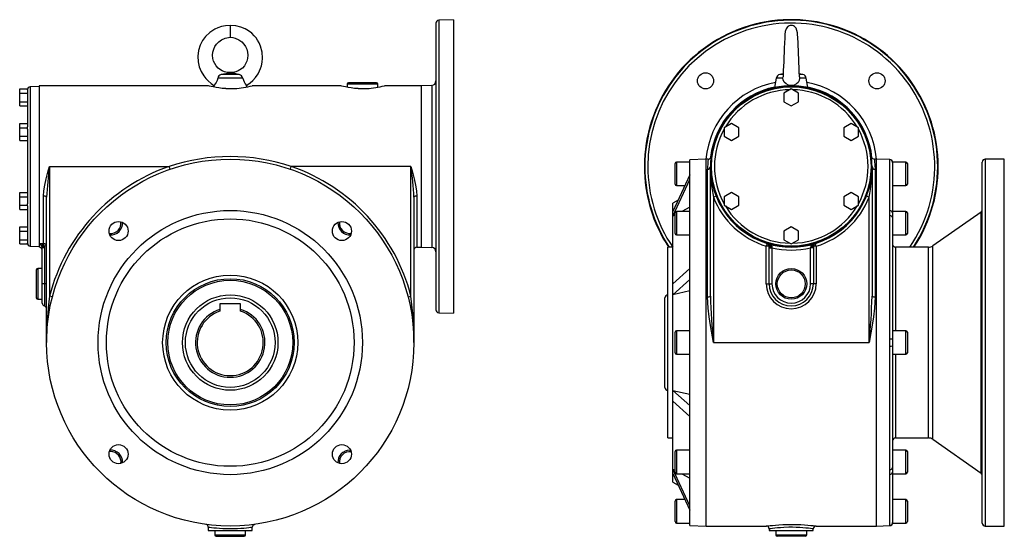
# Model space of a CAD drawing. Extents: x -548 to 922, y -548 to 548.
# Drawn here: x 252 to 922, y -176 to 176 of the extents above; entities that cross this region are included whole.
import ezdxf

# ---------------------------------------------------------------- set-up
doc = ezdxf.new("R2010")
doc.units = 0
doc.linetypes.add('SLD-PLNÁ', pattern=[0])
doc.layers.add('VIDITELNE', color=2, linetype='SLD-PLNÁ')

msp = doc.modelspace()

# ---------------------------------------------------------------- linework, layer by layer
at = {"layer": 'VIDITELNE', "color": 2, "linetype": 'SLD-PLNÁ'}
for p, q in [((547.65, 176), (537.58, 175.65)), ((537.58, 175.65), (537.58, -23.65)), ((547.65, 176), (547.65, -24)), ((395.65, 172), (395.65, 164)), ((535.65, 173.65), (535.65, -21.65)), ((404.17, 136.19), (387.13, 136.19)), ((401.84, 138.62), (389.46, 138.62)), ((395.65, 140), (395.65, 139.64)), ((767.27, 136.19), (766.14, 129.81)), ((771.83, 136.19), (767.27, 136.19)), ((772, 139.03), (769.7, 138.62)), ((771.87, 138.62), (769.7, 138.62)), ((771.83, 136.19), (771.91, 137.1)), ((785.3, 138.62), (782.98, 139.03)), ((785.3, 138.62), (783.02, 138.62)), ((787.73, 136.19), (783.17, 136.19)), ((788.86, 129.81), (787.73, 136.19)), ((252.35, 128.77), (257.65, 128.77)), ((252.35, 125.89), (252.35, 128.77)), ((257.65, 128.28), (257.65, 128.77)), ((257.65, 128.28), (257.65, 102.88)), ((265.65, 130.5), (259.58, 130.29)), ((259.58, 130.29), (259.58, 21.71)), ((380.67, 131), (265.65, 131)), ((265.65, 131), (265.65, 23.5)), ((384.54, 131.24), (384.35, 130.11)), ((392.65, 129), (398.65, 129)), ((406.95, 130.11), (406.76, 131.24)), ((470.67, 131), (410.65, 131)), ((475.15, 132), (475.15, 129.95)), ((496.15, 132), (475.15, 132)), ((495.15, 133), (476.15, 133)), ((482.65, 129), (488.65, 129)), ((496.15, 129.95), (496.15, 132)), ((525.65, 131), (500.65, 131)), ((532.75, 131.25), (525.65, 131)), ((525.65, 131), (525.65, 21)), ((532.75, 131.25), (532.75, 20.75)), ((777.5, 128.77), (772.5, 125.89)), ((782.5, 125.89), (777.5, 128.77)), ((252.35, 125.89), (257.65, 125.89)), ((252.35, 120.11), (252.35, 125.89)), ((772.5, 125.89), (772.5, 120.11)), ((782.5, 120.11), (782.5, 125.89)), ((252.35, 117.23), (252.35, 120.11)), ((252.35, 120.11), (257.65, 120.11)), ((252.35, 117.23), (257.65, 117.23)), ((772.5, 120.11), (777.5, 117.23)), ((777.5, 117.23), (782.5, 120.11)), ((252.35, 105.27), (257.65, 105.27)), ((252.35, 102.39), (252.35, 105.27)), ((252.35, 102.39), (257.65, 102.39)), ((252.35, 96.61), (252.35, 102.39)), ((257.65, 102.39), (257.65, 102.88)), ((257.65, 101.4), (257.65, 102.39)), ((257.65, 101.4), (257.65, 50.6)), ((736.8, 105.27), (731.8, 102.39)), ((731.8, 102.39), (731.8, 96.61)), ((741.8, 102.39), (736.8, 105.27)), ((741.8, 96.61), (741.8, 102.39)), ((818.2, 105.27), (813.2, 102.39)), ((813.2, 102.39), (813.2, 96.61)), ((823.2, 102.39), (818.2, 105.27)), ((823.2, 96.61), (823.2, 102.39)), ((252.35, 96.61), (257.65, 96.61)), ((252.35, 93.73), (252.35, 96.61)), ((731.8, 96.61), (736.8, 93.73)), ((736.8, 93.73), (741.8, 96.61)), ((813.2, 96.61), (818.2, 93.73)), ((818.2, 93.73), (823.2, 96.61)), ((252.35, 93.73), (257.65, 93.73)), ((719.5, 81), (708.5, 80.62)), ((708.5, -44), (708.5, 80.62)), ((720.93, 81), (719.5, 81)), ((719.5, -44), (719.5, 81)), ((835.5, 81), (834.07, 81)), ((844.58, 80.68), (835.5, 81)), ((835.5, -169), (835.5, 81)), ((835.5, -44), (835.5, 81)), ((844.57, 80.66), (844.59, 80.68)), ((844.57, 45.8), (844.57, 80.66)), ((922.5, 81), (909.5, 81)), ((909.5, 81), (909.5, -169)), ((922.5, -169), (922.5, 81)), ((272.65, 76), (354.07, 76)), ((272.65, 76), (272.65, -12.38)), ((354.72, 74.11), (354.07, 76)), ((436.58, 74.11), (437.23, 76)), ((518.65, 76), (437.23, 76)), ((518.65, -12.38), (518.65, 76)), ((698.5, 71), (698.5, 78)), ((708.5, 79), (699.5, 79)), ((699.5, 79), (699.5, 71)), ((720.5, -12.88), (720.5, 74.11)), ((722.5, -12.38), (722.5, 76)), ((832.5, 76), (832.5, -12.38)), ((834.5, 74.11), (834.5, -12.88)), ((855.5, 79), (846.5, 79)), ((846.5, 79), (846.5, 78.66)), ((846.5, 78.66), (846.5, 44.36)), ((855.5, 63), (855.5, 79)), ((856.5, 78), (856.5, 64)), ((907.5, -167), (907.5, 79)), ((708.5, 70.18), (697, 45.22)), ((697, 42.16), (708.5, 67.12)), ((698.5, 64), (698.5, 71)), ((699.5, 71), (699.5, 63)), ((699.5, 63), (705.19, 63)), ((846.5, 63), (855.5, 63)), ((252.35, 55.39), (252.35, 58.27)), ((252.35, 58.27), (257.65, 58.27)), ((252.35, 55.39), (257.65, 55.39)), ((252.35, 49.61), (252.35, 55.39)), ((268.65, 23.5), (268.65, 55.76)), ((270.65, -44), (270.65, 55.02)), ((520.65, 55.02), (520.65, -44)), ((522.65, 55.76), (522.65, 21)), ((726.36, 55.76), (724.5, 55.02)), ((724.5, 55.02), (724.5, -44)), ((736.8, 58.27), (731.8, 55.39)), ((731.8, 55.39), (731.8, 49.61)), ((741.8, 55.39), (736.8, 58.27)), ((741.8, 49.61), (741.8, 55.39)), ((818.2, 58.27), (813.2, 55.39)), ((813.2, 55.39), (813.2, 49.61)), ((823.2, 55.39), (818.2, 58.27)), ((823.2, 49.61), (823.2, 55.39)), ((830.5, 55.02), (828.64, 55.76)), ((830.5, -44), (830.5, 55.02)), ((252.35, 49.61), (257.65, 49.61)), ((252.35, 46.73), (252.35, 49.61)), ((257.65, 49.61), (257.65, 50.6)), ((257.65, 49.12), (257.65, 49.61)), ((257.65, 49.12), (257.65, 23.72)), ((700.63, 53.09), (697, 51)), ((697, 45.22), (697, 51)), ((708.5, 48.3), (702.91, 45.32)), ((731.8, 49.61), (736.8, 46.73)), ((736.8, 46.73), (741.8, 49.61)), ((813.2, 49.61), (818.2, 46.73)), ((818.2, 46.73), (823.2, 49.61)), ((252.35, 46.73), (257.65, 46.73)), ((697, 42.16), (697, 45.22)), ((698.5, 42.96), (697, 42.16)), ((697, -3.98), (697, 42.16)), ((698.5, 37.32), (698.5, 44.32)), ((708.5, 45.32), (699.5, 45.32)), ((699.5, 45.32), (699.5, 37.32)), ((844.57, -41.67), (844.57, 42.5)), ((855.5, 45.32), (846.5, 45.32)), ((846.5, 44.36), (846.5, 41.11)), ((846.5, 41.11), (846.5, -41.7)), ((855.5, 29.32), (855.5, 45.32)), ((856.5, 44.32), (856.5, 30.32)), ((906.65, 44.91), (873.79, 21.9)), ((906.65, -132.91), (906.65, 44.91)), ((252.35, 34.77), (257.65, 34.77)), ((252.35, 31.89), (252.35, 34.77)), ((698.5, 30.32), (698.5, 37.32)), ((699.5, 37.32), (699.5, 29.32)), ((777.5, 34.77), (772.5, 31.89)), ((782.5, 31.89), (777.5, 34.77)), ((252.35, 31.89), (257.65, 31.89)), ((252.35, 26.11), (252.35, 31.89)), ((699.5, 29.32), (708.5, 29.32)), ((772.5, 31.89), (772.5, 26.11)), ((782.5, 26.11), (782.5, 31.89)), ((846.5, 29.32), (855.5, 29.32)), ((252.35, 26.11), (257.65, 26.11)), ((252.35, 23.23), (252.35, 26.11)), ((252.35, 23.23), (257.65, 23.23)), ((257.65, 23.23), (257.65, 23.72)), ((259.58, 21.71), (265.65, 21.5)), ((265.65, 23.5), (268.65, 23.5)), ((265.65, 23.5), (265.65, 21)), ((267.65, 20.53), (267.58, 21.09)), ((269.15, 20.53), (267.65, 20.53)), ((267.65, -4), (267.65, 20.53)), ((268.65, 23.5), (268.65, 22.46)), ((270.65, 21.59), (269.08, 21.59)), ((269.08, 21.59), (269.15, 20.53)), ((269.15, 20.53), (269.15, -4)), ((522.65, 21), (525.65, 21)), ((525.65, 21), (532.75, 20.75)), ((697, 21), (693.5, 21)), ((693.5, -44), (693.5, 21)), ((761.1, 23.5), (760.5, 21.59)), ((762.45, 21.59), (760.5, 21.59)), ((760.5, -4), (760.5, 21.59)), ((762.44, 20.53), (764.37, 20.53)), ((762.44, -4), (762.44, 20.53)), ((764.37, 20.53), (764.37, -4)), ((772.5, 26.11), (777.5, 23.23)), ((777.5, 23.23), (782.5, 26.11)), ((790.63, 20.53), (790.72, 21.09)), ((792.56, 20.53), (790.63, 20.53)), ((790.63, -4), (790.63, 20.53)), ((792.55, 21.59), (792.56, 20.53)), ((794.5, 21.59), (792.55, 21.59)), ((792.56, 20.53), (792.56, -4)), ((794.5, 21.59), (793.9, 23.5)), ((794.5, 21.59), (794.5, -4)), ((870.92, 21), (848.5, 21)), ((848.5, 21), (848.5, -36)), ((870.92, -109), (870.92, 21)), ((873.79, -109.9), (873.79, 21.9)), ((263.65, 5.5), (263.65, -13.5)), ((267.65, 6.5), (264.65, 6.5)), ((264.65, 6.5), (264.65, -14.5)), ((708.5, 6.36), (697, -3.98)), ((269.15, -4), (267.65, -4)), ((267.65, -17.13), (267.65, -4)), ((270.65, -4), (269.15, -4)), ((269.15, -4), (269.15, -19.06)), ((697, -11.37), (708.5, -1.03)), ((697, -11.37), (697, -3.98)), ((760.5, -4), (762.44, -4)), ((762.44, -4), (764.37, -4)), ((792.56, -4), (790.63, -4)), ((794.5, -4), (792.56, -4)), ((274.59, -12.88), (272.65, -12.38)), ((516.71, -12.88), (518.65, -12.38)), ((708.5, -8.83), (697, -11.37)), ((697, -76.63), (697, -11.37)), ((264.65, -14.5), (267.65, -14.5)), ((388.65, -17.7), (388.65, -21.4)), ((402.65, -17.7), (388.65, -17.7)), ((402.65, -21.4), (402.65, -17.7)), ((691.5, -44), (691.5, -13.5)), ((388.65, -21.4), (388.65, -22.62)), ((402.65, -22.62), (402.65, -21.4)), ((537.58, -23.65), (547.65, -24)), ((698.5, -44), (698.5, -37)), ((708.5, -36), (699.5, -36)), ((699.5, -36), (699.5, -44)), ((855.5, -36), (846.5, -36)), ((855.5, -52), (855.5, -36)), ((856.5, -37), (856.5, -51)), ((691.5, -74.5), (691.5, -44)), ((693.5, -109), (693.5, -44)), ((698.5, -51), (698.5, -44)), ((699.5, -44), (699.5, -52)), ((708.5, -168.62), (708.5, -44)), ((719.5, -169), (719.5, -44)), ((724.5, -44), (830.5, -44)), ((835.5, -169), (835.5, -44)), ((844.57, -130.5), (844.57, -46.33)), ((846.5, -41.7), (846.5, -46.3)), ((846.5, -46.3), (846.5, -129.11)), ((699.5, -52), (708.5, -52)), ((846.5, -52), (855.5, -52)), ((848.5, -52), (848.5, -109)), ((708.5, -86.97), (697, -76.63)), ((697, -76.63), (708.5, -79.17)), ((697, -84.02), (697, -76.63)), ((697, -84.02), (708.5, -94.36)), ((697, -130.16), (697, -84.02)), ((693.5, -109), (697, -109)), ((848.5, -109), (870.92, -109)), ((873.79, -109.9), (906.65, -132.91)), ((314.33, -118.32), (313.34, -118.39)), ((476.97, -117.32), (477.59, -117.34)), ((698.5, -125.32), (698.5, -118.32)), ((708.5, -117.32), (699.5, -117.32)), ((699.5, -117.32), (699.5, -125.32)), ((855.5, -117.32), (846.5, -117.32)), ((855.5, -133.32), (855.5, -117.32)), ((856.5, -118.32), (856.5, -132.32)), ((698.5, -132.32), (698.5, -125.32)), ((699.5, -125.32), (699.5, -133.32)), ((697, -130.16), (698.5, -130.96)), ((708.5, -155.12), (697, -130.16)), ((697, -133.22), (697, -130.16)), ((697, -133.22), (708.5, -158.18)), ((697, -139), (697, -133.22)), ((699.5, -133.32), (708.5, -133.32)), ((702.91, -133.32), (708.5, -136.3)), ((844.57, -168.66), (844.57, -133.8)), ((846.5, -129.11), (846.5, -132.36)), ((846.5, -132.36), (846.5, -166.66)), ((846.5, -133.32), (855.5, -133.32)), ((697, -139), (700.63, -141.09)), ((698.5, -159), (698.5, -152)), ((705.19, -151), (699.5, -151)), ((699.5, -151), (699.5, -159)), ((855.5, -151), (846.5, -151)), ((855.5, -167), (855.5, -151)), ((856.5, -152), (856.5, -166)), ((698.5, -166), (698.5, -159)), ((699.5, -159), (699.5, -167)), ((699.5, -167), (708.5, -167)), ((846.5, -166.66), (846.5, -167)), ((846.5, -167), (855.5, -167)), ((380.65, -169.86), (380.65, -172)), ((380.65, -172), (410.65, -172)), ((385.15, -172), (385.15, -175)), ((406.15, -175), (406.15, -172)), ((410.65, -172), (410.65, -169.86)), ((708.5, -168.62), (719.5, -169)), ((719.5, -169), (760.55, -169)), ((762.5, -170.99), (762.5, -172)), ((762.5, -172), (792.5, -172)), ((767, -172), (767, -175)), ((788, -175), (788, -172)), ((792.5, -172), (792.5, -171)), ((794.5, -169), (835.5, -169)), ((835.5, -169), (844.58, -168.68)), ((844.58, -168.68), (844.57, -168.66)), ((909.5, -169), (922.5, -169)), ((385.15, -175), (406.15, -175)), ((386.15, -176), (405.15, -176)), ((767, -175), (777.5, -175)), ((777.5, -176), (768, -176)), ((777.5, -175), (788, -175)), ((787, -176), (777.5, -176))]:
    msp.add_line(p, q, dxfattribs=at)
for points in [[(395.65, 172), (392.5, 171.86), (389.68, 171.32), (387.22, 170.51), (385.13, 169.55), (381.66, 167.26), (378.91, 164.6), (376.82, 161.73), (375.29, 158.7), (374.16, 155.1), (373.65, 151.04), (373.86, 147.25), (374.61, 143.88), (375.88, 140.66), (377.65, 137.66), (379.04, 135.86), (380.58, 134.25), (382.69, 132.47), (384.56, 131.25)], [(406.74, 131.25), (407.61, 131.77), (409.23, 132.95), (411.05, 134.56), (412.95, 136.71), (414.57, 139.09), (415.65, 141.16), (416.33, 142.82), (416.9, 144.64), (417.39, 146.94), (417.65, 149.67), (417.38, 153.86), (416.32, 157.92), (415.28, 160.29), (414.22, 162.13), (413.23, 163.56), (411.96, 165.07), (410.28, 166.73), (408, 168.46), (405.72, 169.78), (402.9, 170.94), (399.52, 171.77), (395.65, 172)], [(774.99, 171.11), (773.92, 169.71), (773.39, 167.84), (773.18, 165.94), (773.02, 163.48), (772.86, 160.22), (772.72, 156.66), (772.59, 153.31), (772.49, 150.86), (772.43, 149.21), (772.35, 147.07), (772.25, 144.61), (772.1, 141.04), (772.02, 139.44), (771.95, 138.15), (771.91, 137.23), (771.91, 137.1)], [(783, 137.51), (783, 138.32), (782.96, 139.49), (782.91, 140.83), (782.85, 142.24), (782.79, 143.65), (782.67, 146.57), (782.55, 149.63), (782.44, 152.56), (782.34, 155.3), (782.22, 158.23), (782.1, 161.07), (782.02, 162.68), (781.95, 164.06), (781.84, 165.58), (781.68, 167.04), (781.37, 168.63), (780.83, 170.11), (780.02, 171.11)], [(395.65, 140), (393.56, 140.08), (391.74, 140.48), (390.23, 141.07), (389.02, 141.73), (387.34, 143.03), (386.03, 144.47), (384.29, 147.74), (383.81, 149.61), (383.63, 151.75), (383.86, 153.97), (384.41, 155.91), (385.21, 157.61), (386.33, 159.28), (387.83, 160.84), (389.72, 162.22), (392.27, 163.38), (395.65, 164)], [(395.65, 164), (397.44, 163.79), (399.03, 163.38), (401.58, 162.22), (403.47, 160.84), (404.97, 159.28), (406.09, 157.61), (406.89, 155.91), (407.44, 153.97), (407.67, 151.75), (407.49, 149.61), (407.01, 147.74), (405.27, 144.47), (403.96, 143.03), (402.28, 141.73), (401.07, 141.07), (399.56, 140.48), (397.74, 140.08), (395.65, 140)], [(387.13, 136.19), (386.65, 134.63), (386, 133.29), (385.31, 132.22), (384.76, 131.49), (384.54, 131.23), (384.55, 131.24)], [(783.17, 136.19), (782.93, 134.63), (782.21, 133.29), (781.05, 132.22), (779.42, 131.49), (777.54, 131.23), (775.67, 131.47), (774.01, 132.19), (772.72, 133.38), (771.98, 134.94), (771.83, 136.19)], [(782.98, 137.51), (783.14, 136.81), (783.17, 136.19)], [(392.65, 129), (390.27, 129.19), (387.98, 129.47), (385.97, 129.79), (384.19, 130.14), (382.73, 130.47), (381.61, 130.75), (380.93, 130.92), (380.65, 131), (380.67, 130.99)], [(482.65, 129), (480.27, 129.19), (477.98, 129.47), (475.97, 129.79), (474.19, 130.14), (472.73, 130.47), (471.61, 130.75), (470.93, 130.92), (470.65, 131), (470.67, 130.99)], [(834.07, 80.99), (834.07, 81), (834.12, 80.56), (834.26, 79.28), (834.42, 77.13), (834.5, 74.11)], [(268.65, 55.76), (268.88, 59.4), (269.46, 63.14), (270.44, 67.6), (271.59, 72.12), (272.64, 75.95), (272.65, 76)], [(518.65, 76), (518.66, 75.95), (519.71, 72.12), (520.85, 67.64), (521.84, 63.14), (522.41, 59.45), (522.65, 55.76)], [(270.65, 55.02), (270.61, 55.17), (270.5, 55.31), (270.31, 55.43), (270.06, 55.54), (269.76, 55.64), (269.42, 55.7), (269.04, 55.75), (268.65, 55.76)], [(522.65, 55.76), (522.26, 55.75), (521.88, 55.7), (521.54, 55.64), (521.24, 55.54), (520.99, 55.43), (520.8, 55.31), (520.69, 55.17), (520.65, 55.02)], [(844.57, 42.5), (844.59, 43.59), (844.57, 45.8)], [(268.65, 22.46), (268.86, 22.14), (269.08, 21.59)], [(762.45, 21.59), (762.44, 21.97), (762.3, 22.46)], [(762.44, 20.53), (762.44, 20.93), (762.45, 21.59)], [(763.78, 22.04), (764.17, 21.49), (764.28, 21.09)], [(764.28, 21.09), (764.33, 20.74), (764.37, 20.53)], [(792.7, 22.46), (792.59, 22.14), (792.55, 21.59)], [(724.5, -44), (724.49, -43.93), (722.46, -32.29), (721.58, -26.43), (720.9, -20.56), (720.5, -12.88)], [(834.5, -12.88), (834.1, -20.56), (833.43, -26.35), (832.56, -32.17), (830.51, -43.93), (830.5, -44)], [(844.57, -46.33), (844.59, -44.81), (844.57, -41.67)], [(844.57, -133.8), (844.59, -132.73), (844.57, -130.5)], [(410.65, -169.86), (410.27, -169.92), (409.49, -170.03), (408.32, -170.19), (408.32, -170.19), (406.79, -170.37), (404.95, -170.56), (402.86, -170.74), (400.57, -170.88), (398.14, -170.97), (395.64, -171), (393.12, -170.97), (390.68, -170.87), (388.37, -170.73), (386.26, -170.55), (384.44, -170.36), (382.93, -170.18), (381.79, -170.02), (381.03, -169.91), (380.68, -169.86), (380.7, -169.86)], [(412.11, -167.93), (412.19, -167.91), (412.3, -167.89), (412.33, -167.88), (412.34, -167.88), (412.35, -167.88), (412.36, -167.88), (412.37, -167.88), (412.37, -167.88)], [(760.55, -168.99), (760.52, -169), (760.91, -168.95), (761.74, -168.84), (763.04, -168.69), (764.72, -168.51), (766.8, -168.32), (769.14, -168.15), (771.79, -168), (775.62, -167.89), (778.42, -167.88), (781.28, -167.93), (783.95, -168.04), (786.51, -168.19), (788.76, -168.37), (790.76, -168.56), (792.34, -168.73), (793.54, -168.88), (794.25, -168.97), (794.5, -169), (794.5, -169)], [(792.5, -171), (792.5, -171), (792.28, -170.97), (791.65, -170.87), (790.61, -170.73), (789.2, -170.55), (787.47, -170.36), (785.45, -170.18), (783.22, -170.02), (780.83, -169.91), (778.35, -169.86), (775.84, -169.87), (772.46, -169.99), (770.15, -170.13), (768.06, -170.31), (766.24, -170.5), (764.74, -170.68), (763.61, -170.84), (762.86, -170.95), (762.52, -171), (762.55, -170.99)]]:
    msp.add_lwpolyline(points, dxfattribs=at)
for centre, radius in [((719.16, 134.34), 5.5), ((835.84, 134.34), 5.5), ((777.5, 76), 54.5), ((777.5, 76), 54.29), ((395.65, -44), 125), ((395.65, -44), 90), ((395.65, -44), 84.3), ((319.64, 32.01), 6.5), ((471.66, 32.01), 6.5), ((395.65, -44), 45.99), ((777.5, -4), 10.5), ((777.5, -4), 9.5), ((395.65, -44), 43.53), ((395.65, -44), 42.5), ((395.65, -44), 32.5), ((395.65, -44), 30.5), ((319.64, -120.01), 6.5), ((471.66, -120.01), 6.5)]:
    msp.add_circle(centre, radius, dxfattribs=at)
for centre, radius, start, end in [((537.65, 173.65), 2, 92, 180), ((777.5, 76), 100, 326.63299, 180), ((777.5, 76), 99.65, 326.49973, 180), ((777.5, 76), 97.65, 325.71994, 180), ((777.5, 168), 4, 90, 130.37737), ((777.5, 168), 4, 47.67282, 90), ((390.13, 135.65), 3.05, 102.66265, 169.7814), ((405.17, 62.13), 78.09, 96.99929, 101.60083), ((391.68, 95.97), 43.85, 76.60008, 84.7998), ((401.2, 135.68), 3.01, 9.7187, 77.83725), ((415.62, 139.01), 11.79, 193.83248, 221.23915), ((532.65, 134.25), 3, 272, 0), ((770.22, 135.67), 3, 100, 170), ((784.78, 135.67), 3, 10, 80), ((259.65, 128.29), 2, 92, 180), ((395.03, 187.69), 58.8, 273.52488, 285.39977), ((476.15, 132), 1, 90, 180), ((485.03, 187.69), 58.8, 273.52488, 285.39977), ((495.15, 132), 1, 0, 90), ((777.5, 76), 58.25, 100.63697, 175.07661), ((777.5, 76), 55, 287.35226, 252.64774), ((777.5, 76), 55.25, 101.81259, 173.33706), ((777.5, 76), 52.29, 90.93222, 149.06778), ((777.5, 76), 52.29, 30.93222, 89.06778), ((777.5, 76), 58.25, 4.92339, 79.36303), ((777.5, 76), 55.25, 6.16308, 78.18741), ((777.5, 76), 52.29, 150.93222, 209.06778), ((777.5, 76), 52.29, 330.93222, 29.06778), ((395.65, -48.57), 131.33, 71.54133, 108.45867), ((775.68, 74.11), 55.18, 172.84545, 180.00234), ((721.04, 82.83), 1.84, 266.59474, 346.21186), ((834.03, 82.95), 1.94, 196.52899, 271.17507), ((844.5, 78.66), 2, 0.00479, 88.00525), ((844.62, 78.81), 1.86, 2.39517, 91.05997), ((909.5, 79), 2, 90, 180), ((499.35, 43.8), 228.98, 171.91634, 177.19071), ((395.65, -44), 127, 109.11173, 165.58176), ((395.65, -44), 127, 14.41824, 70.88827), ((291.95, 43.8), 228.98, 2.80929, 8.08366), ((777.5, 76), 100, 180, 213.36701), ((777.5, 76), 99.65, 180, 213.50027), ((777.5, 76), 97.65, 180, 214.28006), ((699.5, 78), 1, 90, 180), ((720.55, 76.06), 1.95, 268.42269, 358.33065), ((832.28, 75.88), 109.78, 179.9395, 190.95345), ((722.72, 75.88), 109.78, 349.04655, 0.0605), ((834.45, 76.06), 1.95, 181.66935, 271.57731), ((855.5, 78), 1, 0, 90), ((699.5, 64), 1, 180, 270), ((855.5, 64), 1, 270, 0), ((777.5, 76), 57, 201.59252, 252.64774), ((777.5, 76), 57, 287.35226, 338.40748), ((777.5, 76), 52.29, 210.93222, 269.06778), ((777.5, 76), 52.29, 270.93222, 329.06778), ((699.5, 44.32), 1, 90, 180), ((844.76, 44.04), 1.77, 10.37596, 96.1918), ((844.78, 40.75), 1.76, 11.71141, 96.90247), ((855.5, 44.32), 1, 0, 90), ((905.5, 46.55), 2, 305, 0), ((314.33, 37.32), 7, 261.8699, 8.1301), ((314.33, 37.32), 8, 265.5416, 4.4584), ((476.97, 37.32), 8, 175.5416, 274.4584), ((476.97, 37.32), 7, 171.8699, 278.1301), ((699.5, 30.32), 1, 180, 270), ((855.5, 30.32), 1, 270, 0), ((259.65, 23.71), 2, 180, 268), ((264.62, 15.71), 7.86, 59.1253, 82.45345), ((263.28, 19.58), 4.59, 32.4908, 58.90939), ((265.65, 19), 2, 0, 90), ((267.42, 23.96), 1.94, 261.97308, 309.20155), ((264.34, 20.19), 3.36, 15.43996, 33.33202), ((270.75, 14.16), 7.62, 102.6757, 114.59647), ((268.69, 21.55), 1.96, 1.36497, 91.30284), ((522.65, 19), 2, 90, 180), ((532.65, 17.75), 3, 0, 88), ((759.04, 16.53), 7.27, 49.26992, 73.54148), ((760.5, 21.59), 2, 25.58324, 72.64774), ((777.5, 76), 55, 252.64774, 287.35226), ((763.33, 23.26), 1.3, 218.11637, 290.26757), ((764.19, 24.32), 3.23, 237.46521, 271.65032), ((777.5, 76), 57, 256.68535, 283.31465), ((792.3, 20.86), 1.61, 132.58767, 171.72943), ((790.81, 24.32), 3.23, 268.34968, 302.53479), ((795.96, 16.53), 7.27, 106.45852, 130.73008), ((791.67, 23.26), 1.3, 249.73243, 321.88363), ((794.5, 21.59), 2, 107.35226, 154.41676), ((848.5, 23), 2, 180, 270), ((870.92, 26), 5, 270, 305), ((264.65, 5.5), 1, 90, 180), ((777.5, -4), 17, 180, 0), ((777.5, -4), 15.06, 180, 0), ((777.5, -4), 13.13, 180, 0), ((519.84, -43.89), 249.19, 172.73595, 180.02628), ((271.46, -43.89), 249.19, 359.97372, 7.26405), ((693.5, -13.5), 2, 90, 180), ((720.97, -10.49), 2.43, 258.85924, 309.10518), ((1183.89, 0.93), 461.58, 181.65192, 185.58585), ((370.98, 0.94), 461.71, 354.41469, 358.34754), ((834.03, -10.49), 2.43, 230.89482, 281.14076), ((264.65, -13.5), 1, 180, 270), ((269.65, -17.13), 2, 180, 255.52249), ((268.65, -21), 2, 0, 75.52249), ((395.65, -44), 23.65, 107.21297, 72.78703), ((395.65, -44), 22.5, 108.1262, 71.8738), ((537.65, -21.65), 2, 180, 268), ((699.5, -37), 1, 90, 180), ((855.5, -37), 1, 0, 90), ((845.04, -67.14), 25.48, 86.71824, 91.0598), ((845.04, -20.86), 25.48, 268.9402, 273.28176), ((699.5, -51), 1, 180, 270), ((855.5, -51), 1, 270, 0), ((693.5, -74.5), 2, 180, 270), ((848.5, -111), 2, 90, 180), ((870.92, -114), 5, 55, 90), ((314.33, -125.32), 8, 355.5416, 94.4584), ((314.33, -125.32), 7, 351.8699, 90), ((476.97, -125.32), 8, 90, 184.4584), ((476.97, -125.32), 7, 81.8699, 188.1301), ((699.5, -118.32), 1, 90, 180), ((855.5, -118.32), 1, 0, 90), ((699.5, -132.32), 1, 180, 270), ((844.78, -128.75), 1.76, 263.09753, 348.28859), ((844.76, -132.04), 1.77, 263.8082, 349.62404), ((855.5, -132.32), 1, 270, 0), ((905.5, -134.55), 2, 0, 55), ((699.5, -152), 1, 90, 180), ((855.5, -152), 1, 0, 90), ((699.5, -166), 1, 180, 270), ((844.5, -166.66), 2, 271.99475, 359.99521), ((844.6, -166.79), 1.88, 269.59298, 357.0364), ((855.5, -166), 1, 270, 0), ((909.5, -167), 2, 180, 270), ((378.79, -169.73), 1.84, 356.11526, 73.77899), ((412.6, -169.8), 1.93, 104.55407, 181.30579), ((760.5, -171), 2, 0, 90), ((794.5, -171), 2, 90, 180), ((386.15, -175), 1, 180, 270), ((405.15, -175), 1, 270, 0), ((768, -175), 1, 180, 270), ((787, -175), 1, 270, 0)]:
    msp.add_arc(centre, radius, start, end, dxfattribs=at)

doc.saveas('drawing.dxf')
